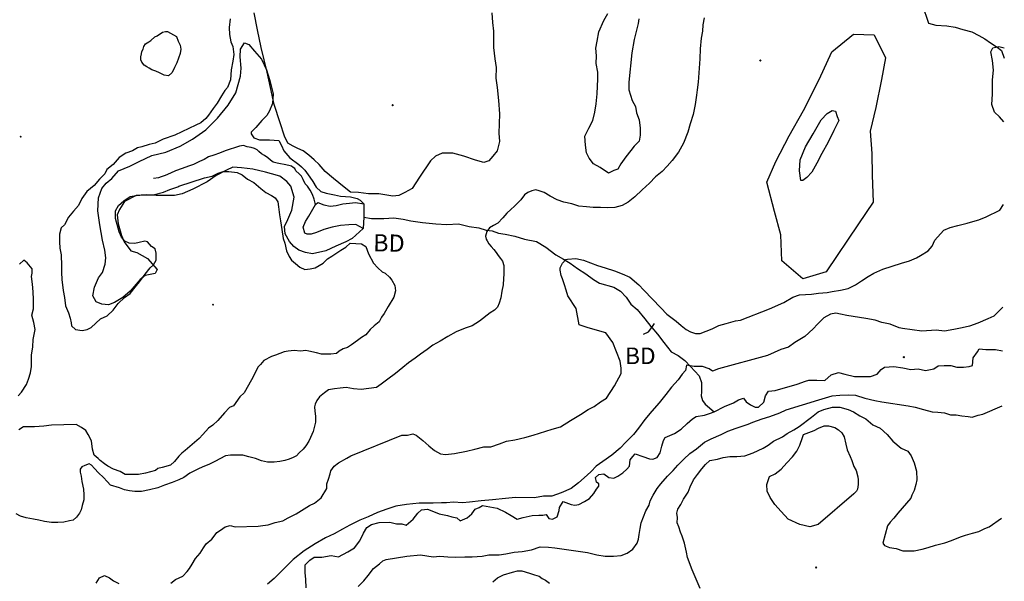
# Model space of a CAD drawing. Extents: x 517891 to 528237, y 5121422 to 5133439.
# Drawn here: x 526273 to 528051, y 5123051 to 5124065 of the extents above; entities that cross this region are included whole.
import ezdxf

# ---------------------------------------------------------------- set-up
doc = ezdxf.new("R2010")
doc.units = 0
doc.header["$PDMODE"] = 35
doc.header["$PDSIZE"] = -1
for name, color, linetype in [('1ANNO', 7, 'CONTINUOUS'), ('BEAVER_DAM', 7, 'CONTINUOUS'), ('CONTOUR_LAND', 7, 'CONTINUOUS'), ('MARSH', 7, 'CONTINUOUS'), ('RIVER_STREAM_SIN', 7, 'CONTINUOUS'), ('SHORELINE', 7, 'CONTINUOUS'), ('SPOT_HEIGHT', 7, 'CONTINUOUS')]:
    doc.layers.add(name, color=color, linetype=linetype)

msp = doc.modelspace()

# ---------------------------------------------------------------- linework, layer by layer
at = {"layer": 'BEAVER_DAM', "color": 2, "linetype": 'CONTINUOUS'}
for p, q in [((526894.8, 5123732.4), (526894.6, 5123708)), ((526894.8, 5123732.4), (526894.6, 5123708)), ((526894.6, 5123708), (526893.5, 5123687.8)), ((526894.6, 5123708), (526893.5, 5123687.8)), ((527414.5, 5123508.8), (527419.8, 5123515.9)), ((527414.5, 5123508.8), (527419.8, 5123515.9))]:
    msp.add_line(p, q, dxfattribs=at)
msp.add_lwpolyline([(527399.7, 5123496.8), (527408.7, 5123501.1), (527414.5, 5123508.8)], dxfattribs=at)
msp.add_lwpolyline([(527399.7, 5123496.8), (527408.7, 5123501.1), (527414.5, 5123508.8)], dxfattribs=at)
at = {"layer": 'CONTOUR_LAND', "color": 7, "linetype": 'CONTINUOUS'}
for points in [[(527509.1, 5124068.4), (527507.1, 5124055.7), (527506, 5124044), (527503.9, 5124031.3), (527501.8, 5124012.2), (527501.7, 5123994.2), (527498.5, 5123951.8), (527496.4, 5123938), (527495.3, 5123928.4), (527493.2, 5123911.5), (527489.1, 5123893.4), (527484, 5123876.5), (527479.9, 5123861.6), (527471.8, 5123841.5), (527462.7, 5123825.6), (527451.6, 5123810.7), (527442.5, 5123800.1), (527433.5, 5123790.6), (527421.4, 5123781), (527410.3, 5123769.4), (527397.2, 5123757.7), (527384.2, 5123745), (527372.1, 5123735.5), (527361.1, 5123729.1), (527348, 5123725.9), (527335, 5123724.9), (527322, 5123725.9), (527309, 5123725.9), (527297, 5123727), (527283, 5123728), (527270, 5123732.3), (527256, 5123735.5), (527244, 5123739.7), (527231.1, 5123746.1), (527220.1, 5123752.5), (527211.1, 5123755.6), (527205.1, 5123757.8), (527198.1, 5123755.6), (527191.1, 5123752.5), (527185.1, 5123748.2), (527178, 5123739.7), (527166.9, 5123728.1), (527159.9, 5123721.7), (527152.8, 5123715.3), (527145.8, 5123706.9), (527136.7, 5123697.3), (527128.7, 5123693.1), (527121.7, 5123688.8), (527116.6, 5123682.5), (527115.6, 5123678.2), (527114.6, 5123674), (527115.5, 5123668.7), (527117.5, 5123665.5), (527120.5, 5123660.2), (527124.5, 5123654.9), (527129.4, 5123649.6), (527133.4, 5123644.3), (527137.4, 5123639), (527141.3, 5123633.7), (527145.3, 5123628.4), (527147.3, 5123621), (527147.2, 5123612.5), (527147.2, 5123605.1), (527147.1, 5123597.6), (527146.1, 5123586), (527144, 5123574.3), (527141.9, 5123562.6), (527138.9, 5123553.1), (527135.8, 5123545.7), (527130.8, 5123540.4), (527122.8, 5123535.1), (527103.7, 5123520.2), (527090.6, 5123511.7), (527077.6, 5123507.5), (527061.5, 5123501.1), (527046.5, 5123492.7), (527032.4, 5123484.2), (527019.3, 5123476.8), (527009.3, 5123469.3), (526997.2, 5123460.8), (526987.2, 5123453.4), (526975.1, 5123444.9), (526965.1, 5123436.5), (526952, 5123425.9), (526937.9, 5123415.3), (526925.9, 5123406.8), (526917.8, 5123400.4), (526889.8, 5123397.2), (526875.8, 5123398.3), (526862.8, 5123400.4), (526851.8, 5123399.4), (526841.8, 5123398.3), (526830.7, 5123396.2), (526823.7, 5123390.9), (526814.7, 5123383.5), (526809.6, 5123377.1), (526806.6, 5123370.7), (526805.5, 5123365.4), (526806.5, 5123358), (526807.5, 5123348.5), (526807.4, 5123337.9), (526805.3, 5123328.3), (526803.3, 5123320.9), (526798.2, 5123310.3), (526795.2, 5123303.9), (526790.1, 5123295.4), (526785.1, 5123289.1), (526778, 5123282.7), (526773, 5123277.4), (526767, 5123274.2), (526760, 5123271), (526751.9, 5123268.9), (526742.9, 5123266.8), (526732.9, 5123265.8), (526720.9, 5123265.8), (526709.9, 5123267.9), (526698.9, 5123272.1), (526686.9, 5123275.3), (526676, 5123278.5), (526665.9, 5123278.5), (526653.9, 5123278.5), (526644.9, 5123277.4), (526625.9, 5123266.8), (526614.8, 5123261.5), (526603.8, 5123257.3), (526594.7, 5123253), (526580.7, 5123245.6), (526569.6, 5123238.2), (526560.6, 5123234), (526548.6, 5123228.7), (526534.5, 5123224.4), (526522.5, 5123219.1), (526507.5, 5123215.9), (526493.4, 5123212.8), (526481.4, 5123212.8), (526471.4, 5123213.8), (526462.4, 5123216), (526453.5, 5123219.1), (526437.5, 5123224.4), (526431.5, 5123230.8), (526424.6, 5123238.2), (526415.6, 5123246.7), (526408.6, 5123254.1), (526402.7, 5123260.5), (526398.7, 5123262.6), (526390.7, 5123259.5), (526385.6, 5123257.3), (526382.6, 5123253.1), (526382.6, 5123247.8), (526384.5, 5123240.4), (526385.5, 5123230.8), (526388.4, 5123217), (526389.3, 5123206.4), (526389.3, 5123197.9), (526386.2, 5123187.3), (526384.2, 5123179.9), (526381.1, 5123173.5), (526376.1, 5123166.1), (526370.1, 5123160.8), (526363, 5123159.8), (526353, 5123157.6), (526342, 5123156.6), (526331, 5123156.6), (526318, 5123158.7), (526308, 5123160.8), (526298, 5123163), (526285, 5123165.1), (526275, 5123168.3), (526267.1, 5123172.5)], [(526946.9, 5123746.1), (526921.9, 5123750.4), (526902.9, 5123750.4), (526884.9, 5123752.5), (526870.9, 5123753.6), (526858.9, 5123762.1), (526840, 5123778), (526825.1, 5123790.7), (526814.1, 5123803.4), (526805.2, 5123811.9), (526795.2, 5123820.4), (526785.3, 5123827.8), (526775.3, 5123832.1), (526767.3, 5123836.3), (526757.3, 5123841.6), (526751.4, 5123854.3), (526743.5, 5123878.7), (526732.7, 5123911.6), (526725.9, 5123942.4), (526720.1, 5123969.9), (526709.3, 5124014.5), (526702.5, 5124046.3), (526696.7, 5124077.1)], [(527125.9, 5124077), (527126.8, 5124060), (527128.8, 5124044.1), (527128.6, 5124014.4), (527131.5, 5123994.3), (527133.4, 5123978.4), (527133.3, 5123959.3), (527135.2, 5123942.3), (527138, 5123919), (527139.9, 5123894.6), (527138.8, 5123876.5), (527138.7, 5123859.6), (527139.6, 5123844.7), (527135.5, 5123827.8), (527127.4, 5123818.2), (527120.4, 5123809.7), (527111.3, 5123806.6), (527096.4, 5123810.8), (527075.4, 5123818.2), (527055.4, 5123823.5), (527045.4, 5123823.5), (527036.4, 5123823.5), (527024.4, 5123818.2), (527015.3, 5123809.8), (526995.1, 5123780.1), (526982, 5123759.9), (526968.9, 5123752.5), (526957.9, 5123747.2), (526946.9, 5123746.1)], [(527336.4, 5123787.4), (527321.4, 5123798), (527309.5, 5123804.4), (527301.5, 5123815), (527296.6, 5123824.6), (527294.7, 5123838.3), (527293.7, 5123854.2), (527300.8, 5123869.1), (527307.9, 5123882.9), (527312, 5123897.7), (527314.1, 5123912.6), (527316.2, 5123930.6), (527317.4, 5123958.2), (527317.4, 5123969.8), (527314.5, 5123985.7), (527314.6, 5123999.5), (527313.7, 5124013.3), (527315.8, 5124026), (527318.9, 5124043), (527328, 5124063.2), (527335.1, 5124075.9)], [(526653.6, 5124066.5), (526651.5, 5124050.6), (526652.4, 5124037.8), (526654.3, 5124025.1), (526658.3, 5124016.6), (526660.2, 5124001.8), (526658.1, 5123990.1), (526655, 5123974.2), (526653.9, 5123956.2), (526648.8, 5123942.4), (526643.8, 5123937.1), (526637.8, 5123927.5), (526629.7, 5123913.8), (526622.6, 5123904.2), (526614.5, 5123892.6), (526609.5, 5123886.2), (526600.4, 5123878.8), (526591.4, 5123874.5), (526553.3, 5123856.5), (526532.2, 5123849.1), (526518.2, 5123841.7), (526507.1, 5123839.5), (526494.1, 5123835.3), (526486.1, 5123833.2), (526477.1, 5123827.9), (526465, 5123823.6), (526453, 5123816.2), (526441.9, 5123803.5), (526430.8, 5123794), (526426.8, 5123786.5)], [(527391.1, 5124066.3), (527390, 5124057.8), (527382.8, 5124029.2), (527378.7, 5124004.8), (527373.4, 5123951.8), (527373.3, 5123938), (527379.2, 5123918.9), (527385.1, 5123908.3), (527387.1, 5123896.6), (527392, 5123883.9), (527393.9, 5123869.1), (527393.8, 5123856.3), (527391.8, 5123845.7), (527382.7, 5123836.2), (527376.6, 5123828.8), (527367.6, 5123817.1), (527358.5, 5123804.4), (527353.4, 5123794.8), (527346.4, 5123792.7), (527336.4, 5123787.4)], [(526541.9, 5123963.6), (526533.9, 5123964.7), (526525.9, 5123968.9), (526518.9, 5123972.1), (526511.9, 5123974.2), (526507, 5123977.4), (526503, 5123979.5), (526498, 5123982.7), (526494, 5123988), (526492, 5123992.3), (526492.1, 5123997.6), (526493.1, 5124002.9), (526494.1, 5124007.1), (526496.2, 5124011.3), (526497.2, 5124016.6), (526500.2, 5124020.9), (526506.2, 5124025.1), (526510.3, 5124027.3), (526517.3, 5124033.6), (526521.3, 5124035.7), (526531.4, 5124042.1), (526536.4, 5124043.2), (526540.4, 5124043.2), (526556.3, 5124034.7), (526559.3, 5124026.2), (526563.2, 5124018.8), (526564.2, 5124011.3), (526563.2, 5124003.9), (526560.1, 5123995.4), (526557, 5123986.9), (526553, 5123978.5), (526551, 5123974.2), (526547.9, 5123968.9), (526541.9, 5123963.6)], [(527687.5, 5123596.5), (527649.7, 5123629.3), (527647.9, 5123676), (527636.2, 5123718.4), (527622.5, 5123771.5), (527638.7, 5123808.6), (527663, 5123855.2), (527688.3, 5123900.8), (527716.6, 5123957), (527739.9, 5124006.9), (527779.1, 5124038.7), (527816.2, 5124037.6), (527836.9, 5123996.2), (527829.7, 5123957), (527819.4, 5123906.1), (527809.1, 5123863.7), (527811.9, 5123823.4), (527812.7, 5123784.2), (527814.4, 5123735.4), (527788.1, 5123696.1), (527729.6, 5123609.2), (527687.5, 5123596.5)], [(528050.4, 5123880.6), (528042.4, 5123889.1), (528033.5, 5123897.6), (528028.6, 5123911.4), (528029.7, 5123930.5), (528029.8, 5123955.9), (528031.9, 5123973.9), (528030, 5123990.9), (528027.1, 5124006.8), (528030.2, 5124014.2), (528041.2, 5124016.4), (528051.2, 5124014.2)], [(527687.5, 5123774.6), (527683.5, 5123774.6), (527681.6, 5123791.6), (527682.7, 5123811.8), (527691.9, 5123835.1), (527706, 5123858.4), (527720.2, 5123883.9), (527731.3, 5123895.5), (527740.3, 5123900.8), (527746.3, 5123899.8), (527749.3, 5123890.2), (527752.2, 5123882.8), (527743.1, 5123864.8), (527733, 5123843.6), (527721.8, 5123823.4), (527712.7, 5123805.4), (527703.6, 5123789.5), (527694.6, 5123779.9), (527687.5, 5123774.6)], [(526426.8, 5123786.5), (526417.7, 5123777), (526407.6, 5123765.3), (526394.6, 5123754.7), (526385.5, 5123742), (526379.4, 5123729.3), (526370.3, 5123718.7), (526361.3, 5123708.1), (526354.2, 5123694.3), (526348.2, 5123689), (526345.1, 5123677.3), (526345, 5123663.5), (526345.9, 5123651.9), (526347.9, 5123640.2), (526348.8, 5123620.1), (526348.7, 5123608.4), (526349.6, 5123595.7), (526351.5, 5123575.5), (526354.4, 5123562.8), (526356.3, 5123547.9), (526361.3, 5123535.2), (526364.2, 5123525.7), (526366.2, 5123517.2), (526367.1, 5123511.9), (526374.1, 5123505.5), (526386.1, 5123503.4), (526395.1, 5123505.5), (526402.1, 5123508.7), (526419.2, 5123524.6), (526431.3, 5123529.9), (526442.3, 5123540.5), (526451.4, 5123552.2), (526462.5, 5123562.8), (526472.5, 5123570.2), (526481.6, 5123581.8), (526489.7, 5123591.4), (526499.8, 5123605.2), (526508.8, 5123616.8), (526514.9, 5123622.1), (526519.9, 5123630.6), (526520, 5123640.2), (526520, 5123643.4), (526518, 5123650.8), (526511.1, 5123655), (526504.1, 5123663.5), (526499.1, 5123664.6), (526489.1, 5123662.4), (526481.1, 5123660.3), (526471.1, 5123661.4), (526463.1, 5123664.6), (526457.1, 5123672), (526453.2, 5123681.5), (526446.3, 5123705.9), (526446.4, 5123719.7), (526451.5, 5123729.3), (526461.5, 5123737.7), (526472.6, 5123745.2), (526483.6, 5123747.3), (526496.6, 5123748.3), (526514.6, 5123748.3), (526532.7, 5123753.6), (526544.7, 5123757.9), (526558.7, 5123763.2), (526560.7, 5123764.2), (526606.9, 5123779.1), (526620.9, 5123782.3), (526631.9, 5123787.6), (526640.9, 5123790.7), (526651, 5123790.7), (526666, 5123788.6), (526674.9, 5123784.4), (526684.9, 5123776.9), (526695.9, 5123770.6), (526708.8, 5123760), (526717.8, 5123752.5), (526727.7, 5123747.2), (526734.7, 5123743), (526739.7, 5123735.6), (526740.6, 5123727.1), (526742.6, 5123712.2), (526744.5, 5123701.6), (526746.4, 5123685.7), (526749.3, 5123669.8), (526752.3, 5123661.3), (526755.2, 5123647.5), (526760.1, 5123636.9), (526764.1, 5123630.6), (526771.1, 5123624.2), (526779, 5123617.8), (526788, 5123613.6), (526798, 5123614.7), (526807, 5123616.8), (526821.1, 5123625.3), (526829.1, 5123632.7), (526837.2, 5123638), (526853.2, 5123648.6), (526862.3, 5123653.9), (526870.3, 5123661.3), (526880.3, 5123660.3), (526890.3, 5123660.2), (526898.3, 5123654.9), (526903.2, 5123642.2), (526912.1, 5123625.2), (526920.1, 5123616.8), (526928.1, 5123609.3), (526933.1, 5123607.2), (526941, 5123599.8), (526945, 5123594.5), (526950.9, 5123584.9), (526951.9, 5123575.4), (526948.8, 5123563.7), (526938.7, 5123546.8), (526931.6, 5123534), (526926.6, 5123527.7), (526922.5, 5123519.2), (526913.5, 5123511.8), (526906.4, 5123505.4), (526898.4, 5123495.9), (526890.3, 5123490.6), (526883.3, 5123485.3), (526872.3, 5123477.8), (526865.2, 5123472.5), (526857.2, 5123470.4), (526850.2, 5123466.2), (526845.1, 5123461.9), (526835.1, 5123460.9), (526824.1, 5123460.9), (526818.1, 5123460.9), (526809.1, 5123463), (526795.1, 5123466.2), (526790.1, 5123467.2), (526780.1, 5123466.2), (526769.1, 5123467.3), (526758.1, 5123466.2), (526751.1, 5123465.1), (526735.1, 5123458.8), (526728, 5123456.7), (526714, 5123449.2), (526707.9, 5123441.8), (526703.9, 5123437.6), (526691.8, 5123414.2), (526678.6, 5123390.9), (526670.6, 5123383.5), (526659.5, 5123367.6), (526652.4, 5123364.4), (526643.4, 5123354.9), (526631.3, 5123341.1), (526622.2, 5123332.6), (526614.2, 5123327.3), (526604.1, 5123315.6), (526597.1, 5123308.2), (526585, 5123297.6), (526571.9, 5123287), (526565.9, 5123281.7), (526560.9, 5123276.4), (526552.8, 5123266.8), (526545.8, 5123260.5), (526530.7, 5123256.2), (526522.7, 5123254.1), (526518.7, 5123250.9), (526500.6, 5123245.6), (526487.6, 5123243.5), (526473.6, 5123243.5), (526463.6, 5123243.5), (526454.6, 5123248.8), (526442.7, 5123253.1), (526432.7, 5123258.4), (526426.7, 5123262.6), (526418.7, 5123269), (526414.7, 5123272.2), (526407.8, 5123278.5), (526404.8, 5123289.1), (526402.9, 5123304), (526397, 5123315.7), (526393, 5123323.1), (526385.1, 5123328.4), (526375.1, 5123333.7), (526331, 5123332.6), (526317, 5123330.5), (526300, 5123329.5), (526293, 5123329.5), (526280, 5123329.5), (526272, 5123324.2)], [(527575, 5123522.2), (527627.1, 5123542.4), (527653.2, 5123554), (527669.3, 5123563.6), (527681.3, 5123567.8), (527703.3, 5123568.9), (527715.4, 5123571), (527731.4, 5123572.1), (527740.4, 5123574.2), (527755.4, 5123576.3), (527769.4, 5123579.5), (527782.5, 5123585.8), (527793.5, 5123593.3), (527805.6, 5123600.7), (527815.6, 5123607), (527831.7, 5123614.5), (527848.7, 5123619.8), (527865.8, 5123625.1), (527879.8, 5123629.3), (527892.8, 5123634.6), (527899.9, 5123638.8), (527913.9, 5123647.3), (527921, 5123655.8), (527926, 5123666.4), (527936.1, 5123678.1), (527942.2, 5123684.4), (527953.2, 5123689.7), (527967.2, 5123692.9), (527984.3, 5123697.2), (527994.3, 5123700.3), (528005.3, 5123703.5), (528018.4, 5123708.8), (528043.4, 5123720.5), (528049.5, 5123731.1)], [(526270.3, 5123385.7), (526276.4, 5123392), (526285.4, 5123405.8), (526289.5, 5123415.4), (526292.6, 5123427), (526294.6, 5123438.7), (526294.8, 5123458.9), (526296.9, 5123473.7), (526297.9, 5123487.5), (526301, 5123505.5), (526299.1, 5123518.2), (526295.2, 5123531), (526298.3, 5123542.6), (526298.4, 5123559.6), (526297.4, 5123573.4), (526296.5, 5123587.2), (526294.6, 5123601), (526295.6, 5123607.3), (526295.7, 5123614.8), (526286.7, 5123625.4), (526280.8, 5123630.7), (526272.7, 5123623.2)], [(526546.5, 5123047.3), (526554.5, 5123053.7), (526567.6, 5123060), (526575.6, 5123068.5), (526579.7, 5123073.8), (526584.7, 5123081.2), (526590.8, 5123091.8), (526598.9, 5123101.4), (526604.9, 5123110.9), (526610, 5123118.3), (526620, 5123126.8), (526626.1, 5123134.3), (526629.1, 5123138.5), (526636.1, 5123142.7), (526644.2, 5123149.1), (526653.2, 5123151.2), (526662.2, 5123149.1), (526704.2, 5123150.2), (526712.2, 5123151.2), (526722.2, 5123152.3), (526734.3, 5123156.5), (526748.3, 5123159.7), (526758.3, 5123165), (526772.4, 5123172.4), (526796.5, 5123187.3), (526805.5, 5123191.5), (526817.6, 5123201), (526827.7, 5123218), (526827.7, 5123226.5), (526830.8, 5123235), (526833.9, 5123244.5), (526834.9, 5123249.8), (526840.9, 5123258.3), (526849, 5123264.7), (526864, 5123273.1), (526871.1, 5123277.4), (526963.4, 5123314.5), (526973.4, 5123314.5), (526983.4, 5123316.6), (526989.4, 5123314.5), (527001.3, 5123304.9), (527012.3, 5123295.4), (527022.2, 5123286.9), (527033.2, 5123280.5), (527042.2, 5123279.5), (527058.2, 5123281.6), (527080.3, 5123285.8), (527095.3, 5123289), (527111.3, 5123293.3), (527124.3, 5123293.3), (527139.4, 5123298.6), (527152.4, 5123303.9), (527167.4, 5123306), (527185.5, 5123310.2), (527200.5, 5123314.4), (527234.6, 5123325), (527249.6, 5123329.3), (527267.7, 5123341), (527285.8, 5123351.6), (527299.8, 5123361.1), (527310.9, 5123366.4), (527321.9, 5123374.9), (527333, 5123381.2), (527347.1, 5123403.5), (527359.3, 5123425.8), (527359.3, 5123435.3), (527357.4, 5123448.1), (527344.6, 5123482), (527331.7, 5123499), (527299.7, 5123508.5), (527283.7, 5123513.8), (527277.9, 5123543.5), (527263, 5123565.8), (527260.1, 5123576.4), (527257.1, 5123585.9), (527253.2, 5123596.5), (527251.2, 5123602.9), (527249.3, 5123612.5), (527249.3, 5123616.7), (527253.4, 5123625.2), (527259.4, 5123631.5), (527262.4, 5123632.6), (527277.4, 5123633.7), (527291.4, 5123630.5), (527316.4, 5123620.9), (527330.4, 5123616.7), (527347.4, 5123611.4), (527361.3, 5123606.1), (527375.3, 5123599.7), (527391.2, 5123585.9), (527400.2, 5123576.4), (527431, 5123544.5), (527441.9, 5123532.9), (527458.9, 5123520.1), (527467.8, 5123512.7), (527476.8, 5123505.3), (527484.8, 5123501.1), (527493.8, 5123497.9), (527501.8, 5123497.9), (527523.8, 5123506.3), (527535.9, 5123512.7), (527548.9, 5123515.9), (527566, 5123521.2), (527575, 5123522.2)], [(528048.4, 5123545.5), (528032.3, 5123529.6), (528021.3, 5123524.3), (528003.2, 5123516.9), (527988.2, 5123511.6), (527975.2, 5123508.4), (527960.1, 5123505.2), (527943.1, 5123502), (527928.1, 5123504.2), (527902.1, 5123502), (527867.1, 5123507.3), (527861.1, 5123508.4), (527845.1, 5123514.8), (527830.1, 5123518), (527818.1, 5123522.2), (527801.1, 5123525.4), (527778.1, 5123528.6), (527767.1, 5123530.7), (527755.2, 5123532.8), (527747.2, 5123534.9), (527737.1, 5123532.8), (527725.1, 5123526.5), (527714, 5123514.8), (527706, 5123506.3), (527690.9, 5123492.5), (527672.8, 5123481.9), (527661.7, 5123473.4), (527647.7, 5123469.2), (527623.6, 5123458.6), (527535.4, 5123434.2), (527524.4, 5123430), (527518.4, 5123434.2), (527506.4, 5123438.5), (527491.4, 5123438.5), (527477.4, 5123440.6), (527475.4, 5123431.1), (527469.3, 5123424.7), (527462.3, 5123414.1), (527450.2, 5123401.4), (527440.1, 5123387.6), (527428, 5123372.7), (527414.9, 5123357.9), (527401.8, 5123343), (527390.7, 5123327.1), (527381.6, 5123315.5), (527367.5, 5123301.7), (527357.5, 5123291.1), (527342.4, 5123278.4), (527326.3, 5123266.7), (527314.2, 5123258.2), (527305.2, 5123248.7), (527298.1, 5123242.3), (527282.1, 5123228.5), (527269, 5123217.9), (527250.9, 5123210.5), (527233.9, 5123204.1), (527218.9, 5123204.1), (527202.8, 5123201), (527168.8, 5123202), (527150.8, 5123199.9), (527126.8, 5123197.8), (527106.7, 5123195.7), (527085.7, 5123193.6), (527072.7, 5123192.5), (527056.7, 5123193.6), (527043.7, 5123192.5), (527034.7, 5123192.5), (527019.7, 5123191.5), (526994.6, 5123191.5), (526971.6, 5123189.3), (526952.6, 5123186.2), (526936.5, 5123180.9), (526919.5, 5123174.5), (526902.4, 5123167.1), (526887.4, 5123160.7), (526869.3, 5123152.2), (526856.3, 5123144.8), (526841.2, 5123136.3), (526825.2, 5123128.9), (526807.1, 5123118.3), (526787, 5123105.6), (526766.9, 5123089.7), (526732.7, 5123055.7), (526720.6, 5123045.1)], [(526884.7, 5123040.9), (526894.8, 5123051.5), (526902.8, 5123061), (526911.9, 5123073.7), (526923, 5123082.2), (526929, 5123087.5), (526935, 5123089.7), (526972.1, 5123096), (526997.1, 5123098.1), (527020.1, 5123094.9), (527032.1, 5123096), (527046.1, 5123094.9), (527060.1, 5123093.9), (527077.1, 5123094.9), (527090.1, 5123094.9), (527108.2, 5123096), (527120.2, 5123098.1), (527139.2, 5123098.1), (527151.2, 5123100.2), (527166.2, 5123103.4), (527180.3, 5123104.5), (527197.3, 5123107.6), (527213.3, 5123112.9), (527228.3, 5123111.9), (527239.3, 5123110.8), (527298.3, 5123102.3), (527315.3, 5123098.1), (527330.3, 5123095.9), (527345.3, 5123095.9), (527359.3, 5123097), (527370.4, 5123101.2), (527380.4, 5123108.7), (527388.5, 5123119.3), (527390.5, 5123126.7), (527391.6, 5123135.2), (527393.6, 5123145.8), (527395.7, 5123156.4), (527399.8, 5123167), (527403.8, 5123177.6), (527409.9, 5123188.2), (527411.9, 5123195.6), (527417, 5123206.2), (527424.1, 5123217.9), (527431.1, 5123226.4), (527443.2, 5123240.2), (527453.3, 5123250.8), (527461.4, 5123260.3), (527472.4, 5123270.9), (527483.5, 5123281.5), (527495.6, 5123290), (527509.6, 5123301.7), (527521.7, 5123308), (527539.7, 5123315.4), (527551.8, 5123321.8), (527566.8, 5123327.1), (527588.9, 5123334.5), (527596.9, 5123337.7), (527613.9, 5123344.1), (527628, 5123348.3), (527646, 5123354.7), (527657.1, 5123360), (527716.2, 5123378), (527740.3, 5123385.4), (527754.3, 5123386.5), (527770.3, 5123387.5), (527782.3, 5123386.5), (527799.3, 5123381.2), (527817.3, 5123376.9), (527830.3, 5123374.8), (527877.3, 5123367.3), (527890.3, 5123365.2), (527905.2, 5123361), (527921.2, 5123356.7), (527931.2, 5123355.7), (527943.2, 5123354.6), (527954.2, 5123351.4), (527964.2, 5123351.4), (527974.2, 5123349.3), (527986.2, 5123348.2), (527993.2, 5123347.2), (528004.2, 5123350.4), (528012.3, 5123352.5), (528047.4, 5123367.3)], [(527502.1, 5123037.6), (527487.3, 5123071.5), (527479.4, 5123093.8), (527477.4, 5123103.3), (527473.5, 5123119.2), (527469.6, 5123132), (527466.6, 5123139.4), (527463.7, 5123148.9), (527460.7, 5123156.4), (527460.8, 5123165.9), (527459.8, 5123173.3), (527461.9, 5123180.8), (527466.9, 5123189.2), (527472, 5123198.8), (527480.1, 5123211.5), (527484.1, 5123221.1), (527490.2, 5123233.8), (527497.3, 5123243.3), (527505.3, 5123253.9), (527511.4, 5123261.4), (527519.4, 5123268.8), (527533.5, 5123270.9), (527543.5, 5123274.1), (527555.5, 5123276.2), (527568.5, 5123276.2), (527582.5, 5123277.3), (527597.6, 5123282.6), (527615.6, 5123291), (527624.7, 5123296.3), (527634.7, 5123303.8), (527650.8, 5123311.2), (527658.8, 5123317.5), (527670.9, 5123323.9), (527680.9, 5123330.3), (527703, 5123347.2), (527715.1, 5123356.8), (527725.1, 5123361), (527741.2, 5123365.3), (527754.2, 5123365.3), (527769.1, 5123361), (527779.1, 5123356.8), (527790.1, 5123349.3), (527801.1, 5123344), (527814, 5123333.4), (527827, 5123327.1), (527839.9, 5123315.4), (527849.9, 5123303.7), (527864.8, 5123291), (527876.8, 5123285.7), (527882.7, 5123277.2), (527888.7, 5123264.5), (527892.6, 5123249.6), (527893.5, 5123233.7), (527891.4, 5123225.2), (527888.4, 5123214.6), (527884.3, 5123206.1), (527882.3, 5123200.8), (527859.1, 5123173.3), (527852, 5123164.8), (527845, 5123157.4), (527840, 5123151), (527831.8, 5123119.2), (527834.7, 5123114.9), (527843.7, 5123111.7), (527855.7, 5123109.6), (527867.7, 5123105.4), (527878.7, 5123105.4), (527888.7, 5123105.4), (527902.7, 5123108.6), (527913.8, 5123111.7), (527926.8, 5123116), (527943.8, 5123120.2), (527955.9, 5123124.5), (527971.9, 5123130.8), (527980.9, 5123134), (527994, 5123137.2), (528005, 5123140.4), (528016, 5123145.7), (528024.1, 5123148.8), (528046.2, 5123164.7)], [(527699.9, 5123148.9), (527681.9, 5123153.1), (527660.9, 5123162.7), (527648, 5123176.5), (527637.1, 5123189.2), (527628.1, 5123201.9), (527623.2, 5123213.6), (527622.3, 5123225.3), (527627.3, 5123240.1), (527637.4, 5123244.4), (527648.4, 5123252.8), (527658.5, 5123264.5), (527668.6, 5123275.1), (527676.6, 5123285.7), (527681.7, 5123296.3), (527686.8, 5123310.1), (527688.8, 5123315.4), (527707.9, 5123322.8), (527715.9, 5123327.1), (527725.9, 5123331.3), (527734, 5123331.3), (527744.9, 5123328.1), (527751.9, 5123323.9), (527757.9, 5123318.6), (527761.9, 5123311.2), (527764.8, 5123298.4), (527767.7, 5123287.8), (527772.7, 5123276.2), (527775.6, 5123268.7), (527779.5, 5123258.1), (527783.5, 5123250.7), (527786.4, 5123239), (527787.4, 5123233.7), (527787.4, 5123225.2), (527786.3, 5123216.8), (527784.3, 5123213.6), (527779.3, 5123208.3), (527714.9, 5123153.1), (527699.9, 5123148.9)], [(526411.4, 5123047.3), (526417.5, 5123056.9), (526426.5, 5123061.1), (526435.5, 5123056.9), (526442.5, 5123051.6), (526452.4, 5123046.3)], [(527127.9, 5123049.3), (527135.9, 5123056.7), (527147, 5123062), (527163, 5123067.3), (527172, 5123069.5), (527180, 5123069.5), (527194, 5123065.2), (527203, 5123062), (527211, 5123059.9), (527217, 5123055.7), (527223, 5123052.5), (527229.9, 5123047.2)]]:
    msp.add_lwpolyline(points, dxfattribs=at)
at = {"layer": 'MARSH', "color": 3}
msp.add_lwpolyline([(526893.5, 5123687.8), (526873.4, 5123669.8), (526862.3, 5123663.4), (526844.3, 5123656), (526826.2, 5123647.5), (526802.2, 5123642.2), (526789.2, 5123644.4), (526777.2, 5123648.6), (526768.2, 5123655), (526760.3, 5123664.5), (526752.4, 5123678.3), (526751.4, 5123691), (526757.5, 5123703.8), (526764.6, 5123720.7), (526768.8, 5123744.1), (526762.9, 5123764.2), (526755.9, 5123772.7), (526743, 5123782.2), (526728, 5123786.5), (526717, 5123789.7), (526694, 5123795), (526674, 5123797.1), (526658, 5123798.2), (526647, 5123792.9), (526627.9, 5123783.3), (526611.8, 5123771.7), (526585.7, 5123758.9), (526566.7, 5123750.5), (526552.6, 5123747.3), (526538.6, 5123747.3), (526519.6, 5123747.3), (526501.6, 5123748.3), (526483.6, 5123747.3), (526462.5, 5123736.7), (526453.4, 5123721.8), (526449.4, 5123712.3), (526451.3, 5123696.4), (526457.1, 5123675.2), (526462.1, 5123663.5), (526474, 5123647.6), (526485, 5123644.4), (526503.9, 5123633.8), (526521.8, 5123613.7), (526517.8, 5123606.2), (526511.8, 5123605.2), (526499.8, 5123603.1), (526490.7, 5123595.6), (526472.6, 5123574.4), (526459.5, 5123562.8), (526444.4, 5123554.3), (526433.4, 5123550), (526421.4, 5123551.1), (526411.4, 5123555.3), (526405.5, 5123566), (526408.6, 5123581.9), (526415.7, 5123598.8), (526422.7, 5123608.4), (526427.8, 5123623.2), (526428.9, 5123634.9), (526427, 5123648.7), (526423.1, 5123666.7), (526418.2, 5123694.3), (526414.4, 5123719.7), (526415.5, 5123743.1), (526421.6, 5123760), (526429.7, 5123769.6), (526439.7, 5123778.1), (526451.8, 5123791.8), (526471.9, 5123800.3), (526489, 5123808.8), (526512, 5123819.4), (526537.1, 5123825.8), (526563.2, 5123836.4), (526585.3, 5123849.1), (526609.4, 5123866), (526630.5, 5123887.2), (526649.7, 5123910.6), (526663.8, 5123932.8), (526672, 5123962.5), (526673.1, 5123977.4), (526671.2, 5123997.5), (526672.3, 5124011.3), (526679.3, 5124023), (526687.3, 5124019.8), (526697.3, 5124008.1), (526710.2, 5123993.3), (526719.1, 5123974.2), (526725, 5123955.1), (526730.8, 5123930.7), (526729.7, 5123913.7), (526724.6, 5123900), (526719.6, 5123891.5), (526710.5, 5123883), (526699.5, 5123870.3), (526691.4, 5123861.8), (526691.4, 5123858.6), (526696.3, 5123851.2), (526706.3, 5123848), (526724.3, 5123848), (526741.3, 5123846.9), (526746.3, 5123837.4), (526750.2, 5123827.8), (526761.2, 5123815.1), (526777.1, 5123803.4), (526782.1, 5123799.2), (526788.1, 5123792.8), (526797, 5123780.1), (526802.9, 5123772.7), (526808.9, 5123762.1), (526816.8, 5123754.6), (526826.8, 5123751.5), (526841.8, 5123748.3), (526852.8, 5123746.2), (526870.8, 5123745.1), (526882.8, 5123741.9), (526887.8, 5123738.7), (526894.8, 5123732.4)], dxfattribs=at)
at = {"layer": 'RIVER_STREAM_SIN', "color": 5, "linetype": 'CONTINUOUS'}
for points in [[(527850.7, 5124124.6), (527859.7, 5124123.5), (527859.6, 5124106.5), (527865.5, 5124095.9), (527870.5, 5124090.6), (527877.5, 5124088.5), (527886.5, 5124091.7), (527894.5, 5124093.8), (527903.5, 5124091.7), (527906.5, 5124081.1), (527910.4, 5124069.4), (527914.4, 5124058.8), (527927.3, 5124054.6), (527947.3, 5124053.5), (527962.3, 5124051.4), (527976.3, 5124047.1), (527992.3, 5124042.9), (528005.3, 5124036.5), (528016.2, 5124030.1), (528026.2, 5124022.7), (528038.2, 5124015.3), (528046.1, 5124008.9), (528051.1, 5123995.1)], [(527850.7, 5124124.6), (527859.7, 5124123.5), (527859.6, 5124106.5), (527865.5, 5124095.9), (527870.5, 5124090.6), (527877.5, 5124088.5), (527886.5, 5124091.7), (527894.5, 5124093.8), (527903.5, 5124091.7), (527906.5, 5124081.1), (527910.4, 5124069.4), (527914.4, 5124058.8), (527927.3, 5124054.6), (527947.3, 5124053.5), (527962.3, 5124051.4), (527976.3, 5124047.1), (527992.3, 5124042.9), (528005.3, 5124036.5), (528016.2, 5124030.1), (528026.2, 5124022.7), (528038.2, 5124015.3), (528046.1, 5124008.9), (528051.1, 5123995.1)], [(526807.7, 5123731.3), (526804.8, 5123740.9), (526801.8, 5123749.3), (526797.8, 5123756.8), (526792.9, 5123764.2), (526788.9, 5123768.4), (526785, 5123775.9), (526782, 5123782.2), (526778, 5123786.5), (526772, 5123791.8), (526770.1, 5123796), (526767.1, 5123798.1), (526764.1, 5123800.3), (526759.1, 5123801.3), (526751.1, 5123803.4), (526744.1, 5123804.5), (526738.1, 5123805.6), (526731.1, 5123807.7), (526726.1, 5123810.9), (526721.1, 5123815.1), (526715.2, 5123819.4), (526710.2, 5123822.5), (526705.2, 5123826.8), (526702.2, 5123830), (526697.2, 5123832.1), (526691.2, 5123834.2), (526684.2, 5123835.3), (526677.2, 5123837.4), (526670.2, 5123836.3), (526661.2, 5123833.2), (526653.2, 5123831), (526644.2, 5123827.9), (526634.1, 5123823.6), (526624.1, 5123820.4), (526614.1, 5123817.3), (526606.1, 5123812), (526598, 5123808.8), (526587, 5123803.5), (526578, 5123800.3), (526566.9, 5123796.1), (526554.9, 5123791.8), (526545.9, 5123787.6), (526535.8, 5123783.3), (526528.8, 5123781.2), (526523.8, 5123779.1), (526514.8, 5123778)], [(526807.7, 5123731.3), (526804.8, 5123740.9), (526801.8, 5123749.3), (526797.8, 5123756.8), (526792.9, 5123764.2), (526788.9, 5123768.4), (526785, 5123775.9), (526782, 5123782.2), (526778, 5123786.5), (526772, 5123791.8), (526770.1, 5123796), (526767.1, 5123798.1), (526764.1, 5123800.3), (526759.1, 5123801.3), (526751.1, 5123803.4), (526744.1, 5123804.5), (526738.1, 5123805.6), (526731.1, 5123807.7), (526726.1, 5123810.9), (526721.1, 5123815.1), (526715.2, 5123819.4), (526710.2, 5123822.5), (526705.2, 5123826.8), (526702.2, 5123830), (526697.2, 5123832.1), (526691.2, 5123834.2), (526684.2, 5123835.3), (526677.2, 5123837.4), (526670.2, 5123836.3), (526661.2, 5123833.2), (526653.2, 5123831), (526644.2, 5123827.9), (526634.1, 5123823.6), (526624.1, 5123820.4), (526614.1, 5123817.3), (526606.1, 5123812), (526598, 5123808.8), (526587, 5123803.5), (526578, 5123800.3), (526566.9, 5123796.1), (526554.9, 5123791.8), (526545.9, 5123787.6), (526535.8, 5123783.3), (526528.8, 5123781.2), (526523.8, 5123779.1), (526514.8, 5123778)], [(526894.6, 5123708), (526908.6, 5123705.8), (526930.6, 5123705.8), (526948.7, 5123706.9), (526965.7, 5123704.8), (526979.6, 5123701.6), (527000.6, 5123698.4), (527024.6, 5123696.3), (527044.6, 5123695.2), (527065.7, 5123696.3), (527084.6, 5123691), (527102.6, 5123688.8), (527115.6, 5123684.6), (527126.6, 5123683.5), (527137.6, 5123679.3), (527149.6, 5123677.2), (527167.6, 5123674), (527184.6, 5123668.7), (527206.6, 5123664.4), (527223.5, 5123653.8), (527241.5, 5123640), (527255.4, 5123632.6), (527267.4, 5123625.2), (527280.3, 5123615.6), (527295.3, 5123606.1), (527309.2, 5123595.5), (527320.2, 5123589.1), (527346.2, 5123581.7), (527358.1, 5123574.3), (527368.1, 5123563.6), (527377, 5123550.9), (527388, 5123541.4), (527401.9, 5123524.4), (527412.8, 5123510.6), (527414.5, 5123508.8)], [(526894.6, 5123708), (526908.6, 5123705.8), (526930.6, 5123705.8), (526948.7, 5123706.9), (526965.7, 5123704.8), (526979.6, 5123701.6), (527000.6, 5123698.4), (527024.6, 5123696.3), (527044.6, 5123695.2), (527065.7, 5123696.3), (527084.6, 5123691), (527102.6, 5123688.8), (527115.6, 5123684.6), (527126.6, 5123683.5), (527137.6, 5123679.3), (527149.6, 5123677.2), (527167.6, 5123674), (527184.6, 5123668.7), (527206.6, 5123664.4), (527223.5, 5123653.8), (527241.5, 5123640), (527255.4, 5123632.6), (527267.4, 5123625.2), (527280.3, 5123615.6), (527295.3, 5123606.1), (527309.2, 5123595.5), (527320.2, 5123589.1), (527346.2, 5123581.7), (527358.1, 5123574.3), (527368.1, 5123563.6), (527377, 5123550.9), (527388, 5123541.4), (527401.9, 5123524.4), (527412.8, 5123510.6), (527414.5, 5123508.8)], [(527414.5, 5123508.8), (527424.7, 5123496.8), (527436.6, 5123482), (527449.6, 5123465), (527462.5, 5123458.6), (527474.5, 5123449.1), (527484.4, 5123438.5), (527492.4, 5123430), (527500.3, 5123421.5), (527504.3, 5123409.8), (527504.2, 5123400.3), (527504.2, 5123392.9), (527504.1, 5123385.4), (527506.1, 5123377), (527511, 5123370.6), (527527, 5123356.8)], [(527414.5, 5123508.8), (527424.7, 5123496.8), (527436.6, 5123482), (527449.6, 5123465), (527462.5, 5123458.6), (527474.5, 5123449.1), (527484.4, 5123438.5), (527492.4, 5123430), (527500.3, 5123421.5), (527504.3, 5123409.8), (527504.2, 5123400.3), (527504.2, 5123392.9), (527504.1, 5123385.4), (527506.1, 5123377), (527511, 5123370.6), (527527, 5123356.8)], [(527527, 5123356.8), (527546, 5123366.4), (527562.1, 5123372.7), (527571.1, 5123378), (527580.1, 5123381.2), (527585.1, 5123374.8), (527593.1, 5123369.5), (527601.1, 5123365.3), (527607.1, 5123365.3), (527617.1, 5123373.8), (527620.2, 5123385.4), (527625.2, 5123393.9), (527637.3, 5123395), (527677.4, 5123406.6), (527692.4, 5123411.9), (527698.4, 5123414), (527712.4, 5123414), (527727.4, 5123413), (527738.5, 5123423.6), (527751.5, 5123427.8), (527763.5, 5123424.6), (527780.5, 5123420.4), (527794.5, 5123420.4), (527809.5, 5123420.4), (527821.6, 5123424.6), (527828.6, 5123433.1), (527834.6, 5123437.4), (527851.7, 5123438.4), (527867.7, 5123436.3), (527882.6, 5123433.1), (527895.7, 5123434.2), (527908.7, 5123431), (527923.7, 5123434.2), (527931.7, 5123439.5), (527942.7, 5123440.5), (527954.7, 5123440.5), (527965.7, 5123437.3), (527977.7, 5123437.3), (527987.7, 5123438.4), (527993.8, 5123440.5), (527994.8, 5123454.3), (528002.9, 5123464.9), (528005.9, 5123470.2), (528017.9, 5123469.1), (528035, 5123469.1), (528048, 5123467)], [(527527, 5123356.8), (527546, 5123366.4), (527562.1, 5123372.7), (527571.1, 5123378), (527580.1, 5123381.2), (527585.1, 5123374.8), (527593.1, 5123369.5), (527601.1, 5123365.3), (527607.1, 5123365.3), (527617.1, 5123373.8), (527620.2, 5123385.4), (527625.2, 5123393.9), (527637.3, 5123395), (527677.4, 5123406.6), (527692.4, 5123411.9), (527698.4, 5123414), (527712.4, 5123414), (527727.4, 5123413), (527738.5, 5123423.6), (527751.5, 5123427.8), (527763.5, 5123424.6), (527780.5, 5123420.4), (527794.5, 5123420.4), (527809.5, 5123420.4), (527821.6, 5123424.6), (527828.6, 5123433.1), (527834.6, 5123437.4), (527851.7, 5123438.4), (527867.7, 5123436.3), (527882.6, 5123433.1), (527895.7, 5123434.2), (527908.7, 5123431), (527923.7, 5123434.2), (527931.7, 5123439.5), (527942.7, 5123440.5), (527954.7, 5123440.5), (527965.7, 5123437.3), (527977.7, 5123437.3), (527987.7, 5123438.4), (527993.8, 5123440.5), (527994.8, 5123454.3), (528002.9, 5123464.9), (528005.9, 5123470.2), (528017.9, 5123469.1), (528035, 5123469.1), (528048, 5123467)], [(526790.6, 5123038.8), (526789.7, 5123053.6), (526788.8, 5123066.3), (526788.9, 5123080.1), (526796.9, 5123088.6), (526804.9, 5123093.9), (526819, 5123093.9), (526836, 5123097.1), (526849, 5123095), (526866, 5123103.5), (526878.1, 5123110.9), (526887.2, 5123123.6), (526894.3, 5123137.4), (526900.3, 5123148), (526908.4, 5123153.3), (526922.4, 5123156.5), (526941.4, 5123157.5), (526953.4, 5123154.3), (526963.4, 5123154.3), (526971.4, 5123152.2), (526983.5, 5123162.8), (526992.5, 5123173.4), (526998.6, 5123179.8), (527009.6, 5123180.8), (527020.6, 5123176.6), (527030.6, 5123172.4), (527045.5, 5123169.2), (527053.5, 5123167.1), (527062.5, 5123164.9), (527068.5, 5123159.6), (527081.5, 5123164.9), (527089.6, 5123172.3), (527095.6, 5123180.8), (527102.7, 5123184), (527108.7, 5123187.2), (527135.7, 5123182.9), (527150.7, 5123175.5), (527160.6, 5123169.2), (527171.6, 5123162.8), (527182.6, 5123166), (527198.6, 5123169.1), (527210.7, 5123170.2), (527217.7, 5123170.2), (527223.7, 5123171.3), (527228.6, 5123163.8), (527235.6, 5123162.8), (527243.7, 5123167), (527247.7, 5123178.7), (527247.8, 5123184), (527254.8, 5123194.6), (527268.8, 5123189.3), (527275.8, 5123188.2), (527282.8, 5123189.3), (527292.9, 5123194.6), (527301.9, 5123199.9), (527310, 5123209.4), (527315, 5123216.9), (527319, 5123222.2), (527319.1, 5123226.4), (527315.1, 5123229.6), (527313.1, 5123238.1), (527319.2, 5123243.4), (527328.2, 5123244.4), (527337.1, 5123238.1), (527346.1, 5123237), (527353.2, 5123240.2), (527362.2, 5123246.5), (527369.3, 5123252.9), (527374.3, 5123258.2), (527375.4, 5123269.9), (527380.4, 5123276.2), (527384.4, 5123280.5), (527398.4, 5123276.2), (527410.4, 5123272), (527416.4, 5123270.9), (527424.4, 5123274.1), (527429.5, 5123282.6), (527432.5, 5123294.3), (527435.6, 5123304.9), (527438.6, 5123310.2), (527455.7, 5123317.6), (527467.7, 5123325), (527478.8, 5123335.6), (527487.9, 5123344.1), (527494.9, 5123348.3), (527509.9, 5123350.4), (527518.9, 5123353.6), (527527, 5123356.8)], [(526790.6, 5123038.8), (526789.7, 5123053.6), (526788.8, 5123066.3), (526788.9, 5123080.1), (526796.9, 5123088.6), (526804.9, 5123093.9), (526819, 5123093.9), (526836, 5123097.1), (526849, 5123095), (526866, 5123103.5), (526878.1, 5123110.9), (526887.2, 5123123.6), (526894.3, 5123137.4), (526900.3, 5123148), (526908.4, 5123153.3), (526922.4, 5123156.5), (526941.4, 5123157.5), (526953.4, 5123154.3), (526963.4, 5123154.3), (526971.4, 5123152.2), (526983.5, 5123162.8), (526992.5, 5123173.4), (526998.6, 5123179.8), (527009.6, 5123180.8), (527020.6, 5123176.6), (527030.6, 5123172.4), (527045.5, 5123169.2), (527053.5, 5123167.1), (527062.5, 5123164.9), (527068.5, 5123159.6), (527081.5, 5123164.9), (527089.6, 5123172.3), (527095.6, 5123180.8), (527102.7, 5123184), (527108.7, 5123187.2), (527135.7, 5123182.9), (527150.7, 5123175.5), (527160.6, 5123169.2), (527171.6, 5123162.8), (527182.6, 5123166), (527198.6, 5123169.1), (527210.7, 5123170.2), (527217.7, 5123170.2), (527223.7, 5123171.3), (527228.6, 5123163.8), (527235.6, 5123162.8), (527243.7, 5123167), (527247.7, 5123178.7), (527247.8, 5123184), (527254.8, 5123194.6), (527268.8, 5123189.3), (527275.8, 5123188.2), (527282.8, 5123189.3), (527292.9, 5123194.6), (527301.9, 5123199.9), (527310, 5123209.4), (527315, 5123216.9), (527319, 5123222.2), (527319.1, 5123226.4), (527315.1, 5123229.6), (527313.1, 5123238.1), (527319.2, 5123243.4), (527328.2, 5123244.4), (527337.1, 5123238.1), (527346.1, 5123237), (527353.2, 5123240.2), (527362.2, 5123246.5), (527369.3, 5123252.9), (527374.3, 5123258.2), (527375.4, 5123269.9), (527380.4, 5123276.2), (527384.4, 5123280.5), (527398.4, 5123276.2), (527410.4, 5123272), (527416.4, 5123270.9), (527424.4, 5123274.1), (527429.5, 5123282.6), (527432.5, 5123294.3), (527435.6, 5123304.9), (527438.6, 5123310.2), (527455.7, 5123317.6), (527467.7, 5123325), (527478.8, 5123335.6), (527487.9, 5123344.1), (527494.9, 5123348.3), (527509.9, 5123350.4), (527518.9, 5123353.6), (527527, 5123356.8)]]:
    msp.add_lwpolyline(points, dxfattribs=at)
at = {"layer": 'SHORELINE', "color": 5, "linetype": 'CONTINUOUS'}
for points in [[(526893.5, 5123687.8), (526880.5, 5123695.2), (526867.5, 5123694.2), (526852.5, 5123693.1), (526837.5, 5123690), (526822.4, 5123685.7), (526809.4, 5123680.4), (526799.4, 5123677.2), (526792.4, 5123677.2), (526788.4, 5123679.4), (526785.4, 5123690), (526789.5, 5123700.6), (526795.6, 5123710.1), (526802.7, 5123722.8), (526807.7, 5123731.3)], [(526807.7, 5123731.3), (526811.7, 5123734.5), (526822.7, 5123730.3), (526833.7, 5123728.1), (526844.7, 5123729.2), (526856.7, 5123732.4), (526868.8, 5123733.4), (526879.8, 5123734.5), (526894.8, 5123732.4)]]:
    msp.add_lwpolyline(points, dxfattribs=at)
at = {"layer": 'SPOT_HEIGHT'}
for p in [(527610.8, 5123991, 228000), (526946.9, 5123910.5, 243000), (526275.1, 5123853.4, 242000), (526622.5, 5123550, 245000), (527869.8, 5123455.4, 206000), (527711.4, 5123075.7, 222000)]:
    msp.add_point(p, dxfattribs=at)

# ---------------------------------------------------------------- texts
at = {"layer": '1ANNO'}
for height, rotation, p in [(31.02, 358.9861, (526911.3, 5123646.5)), (30.07, 359.9961, (527366.4, 5123442.7))]:
    msp.add_text('BD', height=height, rotation=rotation, dxfattribs=at).set_placement(p)

doc.saveas('drawing.dxf')
